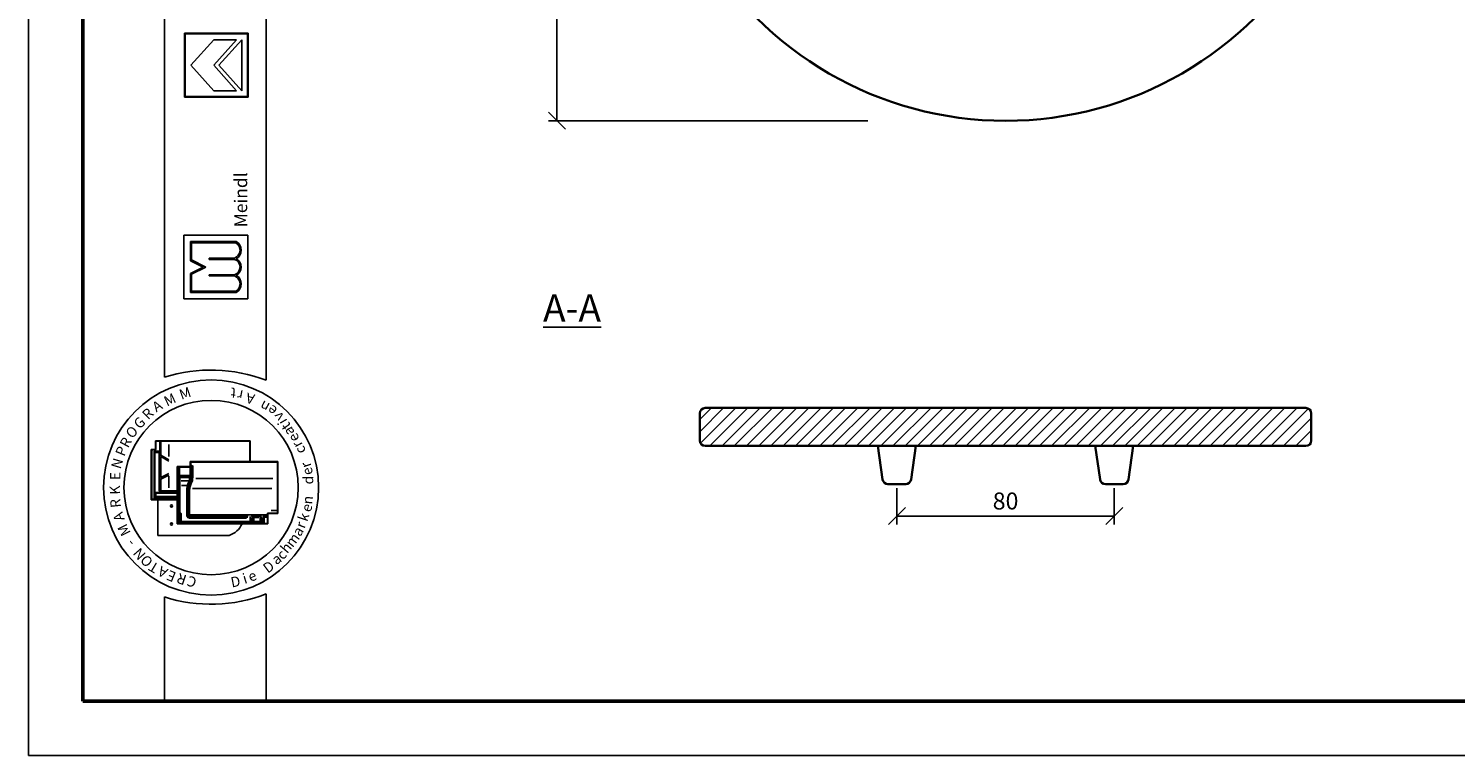
# Model space of a CAD drawing. Units: millimetres. Extents: x 17 to 437, y 36 to 333.
# Drawn here: x 17 to 227, y 36 to 142 of the extents above; entities that cross this region are included whole.
import ezdxf

# ---------------------------------------------------------------- set-up
doc = ezdxf.new("R2010")
doc.units = ezdxf.units.MM
doc.layers.add('Ziegel', color=32, linetype='Continuous')
doc.styles.get("Standard").update_dxf_attribs({"font": 'TIMES.TTF'})
doc.dimstyles.new('ISO-25', dxfattribs={"dimtxt": 2.5, "dimasz": 2.5, "dimexe": 1.25, "dimexo": 0.625, "dimtad": 1, "dimtih": 1, "dimtoh": 1, "dimdec": 1, "dimlfac": 2.5, "dimtxsty": 'Standard', "dimblk": 'OBLIQUE', "dimcen": 2.5, "dimclrd": 5, "dimclre": 5, "dimclrt": 5, "dimadec": 0, "dimazin": 0, "dimtfac": 1, "dimtdec": 1, "dimtmove": 0, "dimatfit": 3, "dimfxl": 0, "dimarcsym": 0})

# ---------------------------------------------------------------- blocks, each defined once
blk = doc.blocks.new('_Oblique')
at = {"color": 0, "linetype": 'ByBlock', "lineweight": -2}
blk.add_line((-0.5, -0.5), (0.5, 0.5), dxfattribs=at)
blk = doc.blocks.new('*D5')
at = {"color": 5, "lineweight": -2}
for p, q in [((144.81, 74.85), (144.81, 69.51)), ((176.81, 74.85), (176.81, 69.51)), ((144.81, 70.76), (176.81, 70.76))]:
    blk.add_line(p, q, dxfattribs=at)
at = {"layer": 'Defpoints', "color": 0}
for p in [(144.81, 75.47), (176.81, 75.47), (176.81, 70.76)]:
    blk.add_point(p, dxfattribs=at)
at = {"color": 5, "lineweight": -2, "xscale": 2.5, "yscale": 2.5, "zscale": 2.5, "rotation": 180}
blk.add_blockref('_Oblique', (144.81, 70.76), dxfattribs=at)
at = {"color": 5, "lineweight": -2, "xscale": 2.5, "yscale": 2.5, "zscale": 2.5}
blk.add_blockref('_Oblique', (176.81, 70.76), dxfattribs=at)
at = {"color": 5, "lineweight": 5, "insert": (160.81, 72.66), "char_height": 2.5, "attachment_point": 5}
blk.add_mtext('80', dxfattribs=at)
blk = doc.blocks.new('*D6')
at = {"color": 5, "lineweight": -2}
for p, q in [((115.18, 280.89), (93.53, 280.89)), ((94.78, 280.89), (94.78, 206.79)), ((94.78, 128.89), (94.78, 203)), ((140.54, 128.89), (93.53, 128.89))]:
    blk.add_line(p, q, dxfattribs=at)
at = {"layer": 'Defpoints', "color": 0}
for p in [(115.81, 280.89), (94.78, 128.89), (141.16, 128.89)]:
    blk.add_point(p, dxfattribs=at)
at = {"color": 5, "lineweight": -2, "xscale": 2.5, "yscale": 2.5, "zscale": 2.5}
for p, rotation in [((94.78, 280.89), 90), ((94.78, 128.89), 270)]:
    blk.add_blockref('_Oblique', p, dxfattribs=dict(at, rotation=rotation))
at = {"color": 5, "lineweight": 5, "insert": (94.78, 204.89), "char_height": 2.5, "attachment_point": 5}
blk.add_mtext('380', dxfattribs=at)

msp = doc.modelspace()

# ---------------------------------------------------------------- hatches: boundary and pattern name
h = msp.add_hatch(color=0)
h.paths.add_polyline_path([(39.955, 141.76), (39.955, 132.385), (49.33, 132.385), (49.33, 141.76)])
h.paths.add_polyline_path([(49.237, 141.666), (49.237, 132.479), (40.049, 132.479), (40.049, 141.666)], flags=16)
h = msp.add_hatch(color=0)
h.paths.add_polyline_path([(47.582, 103.634, 0.5925926), (47.582, 106.166, 0.6153846), (47.582, 108.603, 0.5925926), (47.582, 111.134), (40.832, 111.134), (40.832, 108.322), (42.707, 107.384), (40.832, 106.447), (40.832, 103.634)])
h.paths.add_polyline_path([(41.02, 103.822), (41.02, 106.331), (43.127, 107.384), (41.02, 108.438), (41.02, 110.947), (47.533, 110.947, -0.6258926), (47.34, 108.697), (43.605, 108.697), (43.605, 108.509), (47.316, 108.509, -0.7371214), (47.316, 106.259), (43.605, 106.259), (43.605, 106.072), (47.34, 106.072, -0.6258926), (47.533, 103.822)], flags=16)
at = {"lineweight": 9}
h = msp.add_hatch(dxfattribs=at)
h.set_pattern_fill('LINE', color=256, scale=0.4, angle=45, style=0)
h.set_pattern_definition([(45, (89.1256, 4.4043), (-0.898026, 0.898026), [])])
h.paths.add_polyline_path([(116.606, 86.671, 0.4142136), (115.806, 85.871), (115.806, 81.871, 0.4142136), (116.606, 81.071), (205.006, 81.071, 0.4142136), (205.806, 81.871), (205.806, 85.871, 0.4142136), (205.006, 86.671)])

# ---------------------------------------------------------------- linework, layer by layer
at = {"color": 6}
for p, q in [((17.02, 332.567), (17.02, 35.567)), ((17.02, 35.567), (437.02, 35.567))]:
    msp.add_line(p, q, dxfattribs=at)
at = {"color": 0, "lineweight": 50}
for p, q in [((25.02, 324.567), (25.02, 43.567)), ((25.02, 43.567), (429.02, 43.567))]:
    msp.add_line(p, q, dxfattribs=at)
at = {"color": 0}
for p, q in [((37.011, 91.17), (37.011, 324.574)), ((52.011, 90.734), (52.011, 324.574)), ((39.955, 132.385), (39.955, 141.76)), ((39.955, 141.76), (49.33, 141.76)), ((40.049, 141.666), (49.237, 141.666)), ((40.049, 132.479), (40.049, 141.666)), ((40.893, 137.073), (44.268, 140.823)), ((44.268, 137.073), (47.643, 140.823)), ((44.268, 140.823), (47.643, 140.823)), ((45.025, 137.073), (48.393, 140.823)), ((48.393, 133.323), (48.393, 140.823)), ((49.237, 141.666), (49.237, 132.479)), ((49.33, 141.76), (49.33, 132.385)), ((40.893, 137.073), (44.268, 133.323)), ((44.268, 137.073), (47.643, 133.323)), ((45.025, 137.073), (48.393, 133.323)), ((49.33, 132.385), (39.955, 132.385)), ((49.237, 132.479), (40.049, 132.479)), ((44.268, 133.323), (47.643, 133.323)), ((39.895, 112.072), (49.27, 112.072)), ((39.895, 102.697), (39.895, 112.072)), ((49.27, 112.072), (49.27, 102.697)), ((40.832, 111.134), (47.582, 111.134)), ((40.832, 108.322), (40.832, 111.134)), ((41.02, 110.947), (47.533, 110.947)), ((41.02, 108.438), (41.02, 110.947)), ((42.707, 107.384), (40.832, 108.322)), ((42.707, 107.384), (40.832, 106.447)), ((43.127, 107.384), (41.02, 108.438)), ((43.127, 107.384), (41.02, 106.331)), ((43.605, 108.509), (43.605, 108.697)), ((43.605, 108.697), (47.34, 108.697)), ((43.605, 108.509), (47.316, 108.509)), ((40.832, 106.447), (40.832, 103.634)), ((41.02, 106.331), (41.02, 103.822)), ((43.605, 106.072), (43.605, 106.259)), ((43.605, 106.259), (47.316, 106.259)), ((43.605, 106.072), (47.34, 106.072)), ((40.832, 103.634), (47.582, 103.634)), ((41.02, 103.822), (47.533, 103.822)), ((49.27, 102.697), (39.895, 102.697)), ((35.089, 80.562), (35.089, 73.162)), ((35.689, 80.562), (35.089, 80.562)), ((35.155, 80.395), (35.155, 73.329)), ((35.655, 80.495), (35.255, 80.495)), ((35.489, 80.195), (35.489, 73.329)), ((35.635, 80.132), (35.545, 80.238)), ((35.613, 74.244), (35.613, 80.041)), ((36.202, 80.329), (35.622, 80.329)), ((35.635, 80.132), (36.189, 80.132)), ((49.655, 81.829), (35.689, 81.829)), ((35.689, 80.562), (35.689, 81.829)), ((35.755, 80.595), (35.755, 81.662)), ((49.589, 81.762), (35.855, 81.762)), ((36.233, 80.177), (36.278, 80.232)), ((36.255, 74.418), (36.255, 80.066)), ((36.335, 74.63), (36.335, 81.762)), ((36.476, 79.724), (36.476, 81.762)), ((37.669, 79.526), (37.669, 81.271)), ((49.589, 78.777), (49.589, 81.762)), ((49.655, 78.777), (49.655, 81.829)), ((36.476, 79.724), (37.685, 79.041)), ((36.476, 79.526), (37.685, 78.843)), ((36.476, 76.432), (36.476, 79.526)), ((38.897, 69.61), (38.897, 78.043)), ((40.83, 78.043), (38.897, 78.043)), ((40.897, 77.977), (38.964, 77.977)), ((38.964, 69.677), (38.964, 77.977)), ((38.997, 77.743), (39.064, 77.743)), ((39.006, 77.863), (39.158, 77.863)), ((39.097, 77.743), (39.163, 77.821)), ((39.097, 76.697), (39.097, 77.71)), ((39.223, 76.812), (39.223, 77.829)), ((40.797, 76.812), (40.797, 77.857)), ((40.83, 78.777), (53.73, 78.777)), ((40.83, 78.777), (40.83, 78.043)), ((40.882, 76.461), (40.882, 77.945)), ((40.897, 78.71), (40.897, 77.977)), ((40.897, 78.71), (53.664, 78.71)), ((40.925, 78.043), (41.009, 78.043)), ((41.048, 76.461), (41.048, 78.043)), ((41.063, 78.08), (41.129, 78.251)), ((41.182, 76.464), (41.182, 77.913)), ((53.664, 78.71), (53.664, 71.21)), ((53.73, 78.777), (53.73, 71.143)), ((36.476, 76.432), (37.644, 77.027)), ((36.476, 76.202), (37.644, 76.797)), ((36.476, 74.495), (36.476, 76.202)), ((37.669, 76.654), (37.669, 74.942)), ((39.064, 76.461), (38.997, 76.461)), ((39.064, 75.994), (38.997, 75.994)), ((39.095, 76.579), (38.998, 76.579)), ((39.097, 76.461), (39.169, 76.559)), ((39.097, 71.127), (39.097, 76.428)), ((39.139, 76.672), (39.225, 76.74)), ((39.164, 76.63), (40.783, 76.63)), ((39.202, 76.497), (40.783, 76.497)), ((39.264, 71.274), (39.264, 76.363)), ((39.29, 76.745), (40.73, 76.745)), ((39.33, 76.43), (40.617, 76.43)), ((39.468, 75.93), (40.554, 75.93)), ((40.684, 76.363), (40.684, 75.971)), ((41.655, 76.31), (52.953, 76.31)), ((35.743, 73.681), (35.646, 73.662)), ((35.646, 73.535), (35.646, 73.379)), ((35.743, 74.129), (35.65, 74.221)), ((35.66, 73.562), (38.897, 73.562)), ((36.3, 74.229), (35.715, 74.229)), ((38.897, 74.129), (35.743, 74.129)), ((35.743, 73.719), (35.743, 74.11)), ((35.778, 73.662), (38.897, 73.662)), ((36.335, 74.295), (36.335, 74.63)), ((38.897, 74.495), (36.335, 74.495)), ((38.897, 74.229), (36.402, 74.229)), ((36.554, 74.429), (38.897, 74.429)), ((39.064, 74.921), (38.997, 74.921)), ((39.064, 74.855), (38.997, 74.855)), ((39.511, 75.265), (40.215, 75.265)), ((40.297, 70.703), (40.297, 74.639)), ((40.43, 70.603), (40.43, 74.642)), ((40.597, 70.77), (40.597, 74.661)), ((40.73, 71.06), (40.73, 74.668)), ((41.134, 74.804), (52.833, 74.804)), ((35.089, 73.162), (38.897, 73.162)), ((35.255, 73.229), (38.897, 73.229)), ((35.658, 73.31), (35.732, 73.242)), ((35.668, 73.329), (38.897, 73.329)), ((36.058, 67.93), (36.058, 73.162)), ((52.751, 71.61), (53.485, 71.61)), ((52.23, 69.61), (38.897, 69.61)), ((52.164, 69.677), (38.964, 69.677)), ((38.999, 70.71), (39.047, 70.71)), ((39.264, 70.877), (39.03, 70.877)), ((39.097, 70.66), (39.097, 69.755)), ((39.264, 71.077), (39.147, 71.077)), ((39.164, 69.743), (39.164, 70.877)), ((39.25, 71.2), (39.167, 71.133)), ((39.273, 70.81), (39.184, 70.81)), ((39.297, 69.887), (39.297, 71.043)), ((39.397, 71.208), (39.33, 71.208)), ((39.331, 71.102), (39.398, 71.153)), ((39.338, 69.859), (39.469, 69.953)), ((49.73, 69.82), (39.364, 69.82)), ((39.464, 70.02), (39.464, 71.141)), ((49.564, 69.953), (39.53, 69.953)), ((48.997, 70.537), (40.497, 70.537)), ((49.047, 70.47), (40.633, 70.47)), ((48.997, 70.703), (40.664, 70.703)), ((40.667, 70.775), (40.745, 70.929)), ((52.065, 70.96), (40.83, 70.96)), ((41.63, 69.787), (41.63, 69.71)), ((41.697, 69.787), (41.697, 69.71)), ((49.047, 70.703), (49.207, 70.894)), ((49.047, 70.587), (49.047, 70.653)), ((49.047, 70.537), (49.151, 70.48)), ((49.182, 70.514), (49.233, 70.817)), ((49.63, 70.02), (49.63, 70.703)), ((49.727, 69.88), (49.638, 69.956)), ((49.797, 70.402), (49.725, 70.703)), ((49.997, 70.808), (49.774, 70.808)), ((49.797, 70.402), (49.797, 69.887)), ((49.847, 70.402), (49.949, 70.402)), ((49.997, 70.402), (50.083, 70.757)), ((49.997, 70.402), (49.997, 69.887)), ((50.043, 69.863), (50.154, 69.942)), ((51.23, 69.82), (50.064, 69.82)), ((50.119, 70.658), (50.842, 70.658)), ((50.147, 70.808), (50.842, 70.808)), ((50.164, 69.987), (50.164, 70.548)), ((50.895, 70.581), (50.197, 70.581)), ((51.064, 69.953), (50.197, 69.953)), ((50.842, 70.699), (50.842, 70.781)), ((50.858, 70.816), (50.939, 70.855)), ((50.86, 70.651), (50.934, 70.608)), ((50.946, 70.631), (50.946, 70.817)), ((51.097, 69.987), (51.097, 70.834)), ((51.242, 69.875), (51.114, 69.944)), ((51.294, 70.413), (51.175, 70.909)), ((51.297, 70.39), (51.297, 69.887)), ((51.333, 70.402), (51.447, 70.402)), ((51.497, 70.39), (51.497, 69.743)), ((51.5, 70.413), (51.583, 70.759)), ((52.087, 70.81), (51.648, 70.81)), ((51.697, 69.763), (51.697, 70.593)), ((52.087, 70.677), (51.728, 70.677)), ((51.73, 70.627), (52.062, 70.627)), ((52.087, 70.712), (52.087, 70.787)), ((52.094, 70.803), (52.145, 70.883)), ((52.097, 70.678), (52.151, 70.633)), ((52.164, 69.677), (52.164, 71.21)), ((52.164, 71.21), (53.664, 71.21)), ((52.23, 69.61), (52.23, 71.143)), ((52.23, 71.143), (53.73, 71.143)), ((46.558, 67.93), (36.058, 67.93)), ((37.011, 58.875), (37.011, 43.567)), ((52.011, 43.567), (52.011, 59.312)), ((37.011, 43.567), (52.011, 43.567))]:
    msp.add_line(p, q, dxfattribs=at)
at = {"lineweight": 35}
for p, q in [((116.606, 86.671), (205.006, 86.671)), ((115.806, 81.871), (115.806, 85.871)), ((205.806, 85.871), (205.806, 81.871)), ((205.006, 81.071), (116.606, 81.071)), ((142.006, 81.071), (142.708, 76.158)), ((146.904, 76.158), (147.606, 81.071)), ((174.006, 81.071), (174.708, 76.158)), ((178.904, 76.158), (179.606, 81.071)), ((143.5, 75.471), (146.112, 75.471)), ((175.5, 75.471), (178.112, 75.471))]:
    msp.add_line(p, q, dxfattribs=at)
at = {"color": 0}
for centre, radius in [((43.889, 74.962), 15.821), ((43.889, 74.962), 12.821), ((38.058, 72.264), 0.167), ((38.058, 69.597), 0.167)]:
    msp.add_circle(centre, radius, dxfattribs=at)
for centre, radius, start, end in [((46.89, 109.869), 1.255, 291.01463, 59.18321), ((46.89, 109.869), 1.443, 298.69866, 61.30134), ((46.967, 107.384), 1.178, 287.21055, 72.78945), ((46.967, 107.384), 1.365, 296.785, 63.215), ((46.89, 104.9), 1.255, 300.81679, 68.98537), ((46.89, 104.9), 1.443, 298.69866, 61.30134), ((43.889, 69.594), 22.647, 68.98397, 107.68143), ((35.255, 80.395), 0.1, 90, 180), ((35.622, 80.195), 0.133, 90, 180), ((35.655, 80.595), 0.1, 270, 0), ((35.855, 81.662), 0.1, 90, 180), ((36.189, 80.066), 0.0667, 0, 90), ((36.202, 80.195), 0.133, 0, 90), ((38.997, 77.71), 0.0333, 90, 180), ((39.064, 77.71), 0.0333, 0, 90), ((42.07, 77.919), 0.889, 163.01988, 180.42099), ((38.997, 76.428), 0.0333, 90, 180), ((38.997, 76.028), 0.0333, 180, 270), ((39.064, 76.428), 0.0333, 0, 90), ((39.064, 76.028), 0.0333, 270, 0), ((39.164, 76.697), 0.0667, 180, 270), ((39.202, 76.463), 0.0333, 90, 180), ((39.29, 76.812), 0.0667, 180, 270), ((39.33, 76.363), 0.0667, 90, 180), ((44.009, 74.2), 3.762, 157.12666, 166.85061), ((44.009, 74.2), 3.629, 157.28264, 166.96327), ((39.353, 76.395), 1.397, 328.37387, 342.35227), ((40.617, 76.363), 0.0667, 0, 90), ((44.175, 74.2), 3.629, 157.28264, 167.48616), ((39.353, 76.395), 1.53, 328.76803, 2.47793), ((40.73, 76.812), 0.0667, 270, 0), ((40.748, 76.778), 0.152, 283.15365, 311.16731), ((40.748, 76.349), 0.152, 48.83269, 76.84635), ((39.519, 76.395), 1.53, 328.76803, 2.47793), ((39.519, 76.395), 1.664, 329.12017, 2.37554), ((36.402, 74.295), 0.0667, 180, 270), ((38.997, 74.955), 0.0333, 180, 270), ((39.064, 74.955), 0.0333, 270, 0), ((42.13, 74.639), 1.833, 166.85061, 180), ((42.097, 74.642), 1.667, 166.96327, 180), ((42.097, 74.661), 1.5, 167.48616, 180), ((42.03, 74.668), 1.3, 167.67838, 180), ((44.175, 74.2), 3.495, 157.44041, 167.67838), ((35.255, 73.329), 0.1, 180, 270), ((35.389, 73.329), 0.1, 270, 0), ((53.485, 71.51), 0.1, 0, 90), ((39.03, 70.943), 0.0667, 180, 270), ((39.047, 70.66), 0.05, 0, 90), ((39.147, 71.127), 0.05, 180, 270), ((39.23, 69.743), 0.0667, 180, 270), ((39.33, 71.274), 0.0667, 180, 270), ((39.264, 71.043), 0.0333, 0, 90), ((39.264, 70.91), 0.0333, 270, 0), ((39.364, 69.887), 0.0667, 180, 270), ((39.397, 71.141), 0.0667, 0, 90), ((39.53, 70.02), 0.0667, 180, 270), ((40.497, 70.603), 0.0667, 180, 270), ((40.664, 70.77), 0.0667, 180, 270), ((40.83, 71.06), 0.1, 180, 270), ((41.73, 69.787), 0.0333, 90, 180), ((41.73, 69.71), 0.0333, 180, 270), ((45.565, 70.93), 3.16, 288.32469, 335.3028), ((48.997, 70.653), 0.05, 0, 90), ((48.997, 70.587), 0.05, 270, 0), ((49.564, 70.02), 0.0667, 270, 0), ((49.73, 69.887), 0.0667, 270, 0), ((50.064, 69.887), 0.0667, 180, 270), ((50.147, 70.742), 0.0667, 90, 166.47173), ((50.197, 70.548), 0.0333, 90, 180), ((50.197, 69.987), 0.0333, 180, 270), ((51.064, 69.987), 0.0333, 270, 0), ((51.23, 69.887), 0.0667, 270, 0), ((51.197, 70.39), 0.1, 0, 13.52827), ((51.43, 69.743), 0.0667, 270, 0), ((51.597, 70.39), 0.1, 166.47173, 180), ((51.648, 70.743), 0.0667, 90, 166.47173), ((51.728, 70.577), 0.1, 90, 180), ((51.73, 70.593), 0.0333, 90, 180), ((43.889, 80.452), 22.647, 252.31857, 291.01603)]:
    msp.add_arc(centre, radius, start, end, dxfattribs=at)
at = {"lineweight": 35}
for centre, start, end in [((116.606, 85.871), 90, 180), ((205.006, 85.871), 0, 90), ((116.606, 81.871), 180, 270), ((205.006, 81.871), 270, 0), ((143.5, 76.271), 188.1301, 270), ((146.112, 76.271), 270, 351.8699), ((175.5, 76.271), 188.1301, 270), ((178.112, 76.271), 270, 351.8699)]:
    msp.add_arc(centre, 0.8, start, end, dxfattribs=at)
at = {"layer": 'Ziegel', "color": 0, "lineweight": 35}
msp.add_arc((160.806, 180.837), 51.942, 209.96327, 330.03673, dxfattribs=at)

# ---------------------------------------------------------------- texts
at = {"color": 0, "attachment_point": 1}
for s, insert, char_height, width, rotation in [('{\\fTimes New Roman Special G1|b1|i0|c2|p18;Meindl}', (47.321, 113.233), 1.875, 19.42697, 90), ('M', (36.75, 88.212), 1.5, 3.1738, 25.17955), ('M', (39.025, 89.268), 1.5, 3.1738, 19.24347), ('t', (47.478, 88.079), 1.5, 3.90233, 174.32618), ('r', (48.417, 87.726), 1.5, 3.28848, 168.83555), ('A', (50.082, 87.169), 1.5, 2.29219, 166.21413), ('R', (33.571, 85.888), 1.5, 3.70277, 44.96878), ('A', (35.032, 87.256), 1.5, 2.29219, 31.90907), ('n', (51.948, 85.928), 1.5, 2.85002, 151.26745), ('e', (52.854, 85.355), 1.5, 2.86349, 142.13105), ('G', (32.316, 84.561), 1.5, 2.82116, 43.22182), ('v', (53.548, 84.502), 1.5, 1.79093, 128.4816), ('i', (53.861, 84.008), 1.5, 2.4774, 119.97978), ('t', (54.499, 83.229), 1.5, 3.13817, 124.91452), ('R', (30.353, 81.38), 1.5, 3.70277, 61.93095), ('O', (31.146, 83.101), 1.5, 3.52645, 45.94752), ('a', (54.902, 82.378), 1.5, 2.18784, 117.35104), ('e', (55.635, 81.432), 1.5, 2.86349, 118.07417), ('P', (29.731, 80.004), 1.5, 3.52645, 67.68137), ('r', (56.081, 80.571), 1.5, 2.57227, 118.30629), ('c', (56.479, 79.721), 1.5, 3.76437, 111.09767), ('N', (29.117, 78.024), 1.5, 4.49622, 73.34564), ('r', (57.255, 77.668), 1.5, 2.57227, 107.92198), ('e', (57.529, 76.565), 1.5, 2.86349, 107.73012), ('E', (29.025, 76.053), 1.5, 3.43828, 90), ('d', (57.419, 75.425), 1.5, 1.9549, 90), ('K', (29.002, 73.895), 1.5, 3.70277, 91.67778), ('n', (57.269, 72.582), 1.5, 2.39617, 84.1349), ('R', (29.139, 71.905), 1.5, 1.49874, 96.04252), ('A', (29.761, 69.835), 1.5, 2.29219, 107.95416), ('e', (57.081, 71.668), 1.5, 2.86349, 73.26156), ('M', (30.783, 67.628), 1.5, 3.1738, 116.64445), ('k', (56.605, 70.341), 1.5, 2.21215, 71.02401), ('r', (56.223, 69.37), 1.5, 2.57227, 69.06045), ('m', (54.692, 66.965), 1.5, 3.44263, 52.55346), ('a', (55.727, 68.452), 1.5, 2.18784, 57.86183), ('-', (31.654, 66.027), 1.5, 2.733, 129.67189), ('N', (33.259, 64.143), 1.5, 2.90932, 131.15598), ('c', (53.347, 65.261), 1.5, 3.76437, 45.9833), ('h', (53.934, 66.123), 1.5, 3.37828, 50.10316), ('O', (34.348, 63.088), 1.5, 3.52645, 132.01961), ('T', (35.59, 62.274), 1.5, 2.29219, 149.13794), ('A', (36.974, 61.582), 1.5, 2.29219, 152.83064), ('D', (51.338, 63.475), 1.5, 3.61396, 36.79238), ('a', (52.623, 64.76), 1.5, 2.18784, 34.74302), ('E', (38.309, 61.012), 1.5, 3.1738, 157.80471), ('R', (39.937, 60.577), 1.5, 1.41058, 161.53791), ('C', (41.423, 60.189), 1.5, 2.02771, 161.36214), ('D', (46.649, 61.733), 1.5, 3.61396, 10.89479), ('i', (48.356, 62.211), 1.5, 2.4774, 17.6779), ('e', (49.11, 62.414), 1.5, 2.86349, 24.16331)]:
    msp.add_mtext(s, dxfattribs=dict(at, insert=insert, char_height=char_height, width=width, rotation=rotation))
at = {"insert": (92.743, 103.361, 5.6), "char_height": 4, "width": 27.20506, "attachment_point": 1}
msp.add_mtext('{\\LA-A}', dxfattribs=at)

# ---------------------------------------------------------------- dimensions: what is measured, and where the dimension line sits
at = {"lineweight": 5}
dim = msp.add_linear_dim(base=(94.777, 128.895), p1=(115.806, 280.895), p2=(141.162, 128.895), angle=90, dimstyle='ISO-25', dxfattribs=at)
dim.commit()
dim.dimension.update_dxf_attribs({"geometry": '*D6', "text_midpoint": (94.777, 204.895), "dimtype": 160})
dim = msp.add_linear_dim(base=(176.806, 70.762), p1=(144.806, 75.471), p2=(176.806, 75.471), dimstyle='ISO-25', dxfattribs=at)
dim.commit()
dim.dimension.update_dxf_attribs({"geometry": '*D5', "text_midpoint": (160.806, 72.658)})

doc.saveas('drawing.dxf')
